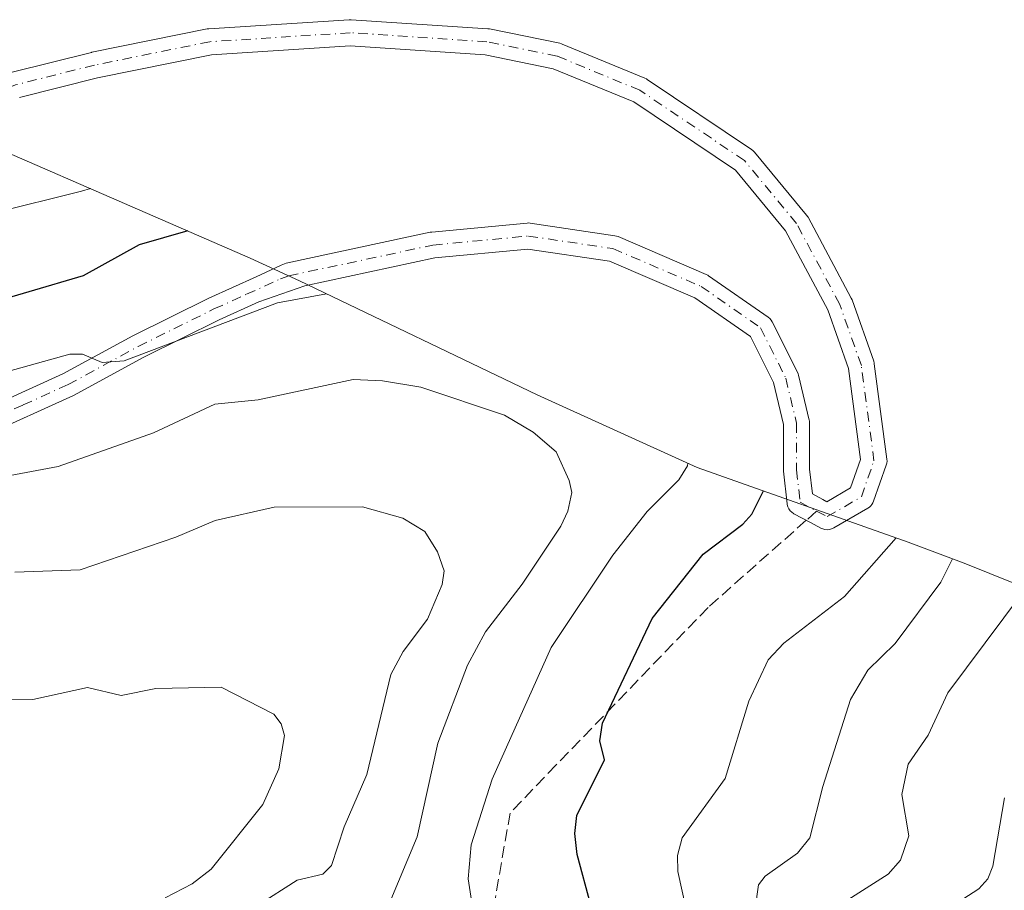
# Model space of a CAD drawing. Units: metres. Extents: x 563704 to 566292, y 4754175 to 4755916.
# Drawn here: x 565563 to 565698, y 4755754 to 4755873 of the extents above; entities that cross this region are included whole.
import ezdxf

# ---------------------------------------------------------------- set-up
doc = ezdxf.new("R2010")
doc.units = ezdxf.units.M
doc.header["$MEASUREMENT"] = 0
doc.linetypes.add('DGN Style 3', pattern=[2.307223458686699, 1.648016756204785, -0.6592067024819142])
doc.linetypes.add('DGN Style 4', pattern=[2.6384748266838614, 1.318413404963828, -0.6592067024819142, 0.001648016756204785, -0.6592067024819142])
for name, color, linetype, lineweight in [('Arbolado forestal CxS', 92, 'Continuous', 0), ('Camino Cxs', 7, 'Continuous', 0), ('Camino eje', 30, 'DGN Style 4', 13), ('Curva de nivel maestra', 30, 'Continuous', 30), ('Curva de nivel normal', 30, 'Continuous', 0), ('Senda', 7, 'DGN Style 3', 0), ('Senda no paivmentada conexión', 7, 'DGN Style 3', 0)]:
    doc.layers.add(name, color=color, linetype=linetype, lineweight=lineweight)

# ---------------------------------------------------------------- blocks, each defined once
blk = doc.blocks.new('*U5')
at = {"layer": 'Arbolado forestal CxS', "color": 92, "linetype": 'Continuous', "lineweight": 0}
blk.add_polyline3d([(565559.8479000004, 4755855.6503, 838.2510000000038), (565594.4650999998, 4755840.583500001, 851.7495999999956), (565601.2521000003, 4755837.477700001, 853.4085999999952), (565633.9669000005, 4755821.7621, 858.0492999999988), (565655.9685000004, 4755811.7709, 855.0305999999982), (565685.0153000001, 4755801.472100001, 844.8819999999978), (565692.7027000003, 4755798.567299999, 840.5767999999954), (565713.6804999998, 4755790.144099999, 829.4663)], dxfattribs=at)

msp = doc.modelspace()

# ---------------------------------------------------------------- linework, layer by layer
at = {"layer": 'Arbolado forestal CxS', "color": 92, "linetype": 'Continuous', "lineweight": 0}
msp.add_polyline3d([(565713.6804999998, 4755790.144099999, 829.4663), (565692.7027000003, 4755798.567299999, 840.5767999999954), (565685.0153000001, 4755801.472100001, 844.8819999999978), (565655.9685000004, 4755811.7709, 855.0305999999982), (565633.9669000005, 4755821.7621, 858.0492999999988), (565601.2521000003, 4755837.477700001, 853.4085999999952), (565594.4650999998, 4755840.583500001, 851.7495999999956), (565559.8479000004, 4755855.6503, 838.2510000000038)], dxfattribs=at)
at = {"layer": 'Camino Cxs', "color": 7, "linetype": 'Continuous', "lineweight": 0}
for points in [[(565561.7229000004, 4755866.174900001, 841.6514000000025), (565572.6199000003, 4755868.899300001, 855.0244999999996), (565572.6983000003, 4755868.9169, 854.9614000000003), (565588.5484999996, 4755872.136299999, 839.9333000000044), (565588.5941000005, 4755872.145099999, 839.9238000000041), (565588.7915000003, 4755872.1687, 839.8791000000057), (565608.1089000005, 4755873.407099999, 840.8653999999952), (565608.2241000002, 4755873.410700001, 840.8233999999939), (565608.3422999998, 4755873.4069, 840.7813000000025), (565627.1645000001, 4755872.168500001, 847.1542999999948), (565627.3589000005, 4755872.145099999, 847.370299999995), (565627.4080999997, 4755872.135700001, 847.4311000000017), (565637.0669, 4755870.1545, 844.1141000000061), (565637.3207, 4755870.082699999, 843.8352000000014), (565637.3923000004, 4755870.0547, 843.7617000000029), (565648.7845000001, 4755865.349300001, 854.8583999999975), (565648.9972999999, 4755865.2445, 855.0213999999978), (565649.1017000005, 4755865.179300001, 855.1005000000005), (565663.4660999998, 4755855.5207, 858.5041999999958), (565663.6187000005, 4755855.405900001, 858.4689999999974), (565663.8441000005, 4755855.1797, 858.3708999999944), (565671.0296999998, 4755846.507099999, 856.9456000000064), (565671.2024999997, 4755846.2587, 857.1532000000008), (565671.2319, 4755846.205700001, 857.1836999999941), (565677.1759000003, 4755835.0613, 855.3534999999974), (565677.2821000004, 4755834.8215, 854.9355999999971), (565680.2569000004, 4755826.392899999, 849.8698000000004), (565680.3321000002, 4755826.1063, 849.7024999999995), (565680.3441000005, 4755826.0295, 849.6518000000069), (565682.0777000003, 4755812.9035, 846.7324999999984), (565682.0925000003, 4755812.623299999, 846.6968999999954), (565682.0639000004, 4755812.3443, 846.6582999999956), (565681.9921000004, 4755812.073100001, 846.619000000006), (565680.2547000004, 4755807.1095, 846.324099999998), (565680.1530999999, 4755806.877699999, 846.4606000000058), (565680.0201000003, 4755806.662699999, 846.5795000000071), (565679.8583000004, 4755806.4683, 846.6766000000061), (565679.6709000003, 4755806.2985, 846.749299999996), (565679.4612999996, 4755806.1567, 846.7964999999967), (565674.7549000002, 4755803.4321, 847.3154999999971), (565674.4694999997, 4755803.298900001, 847.3594000000012), (565674.1665000003, 4755803.217700001, 847.3993000000047), (565673.8539000005, 4755803.190300001, 847.4351000000024), (565673.5412999997, 4755803.217700001, 847.4670000000042), (565673.2383000003, 4755803.298900001, 847.4951000000001), (565673.0069000004, 4755803.402100001, 847.5149999999995), (565671.5607000003, 4755804.1733, 849.2526999999973), (565669.2921000002, 4755805.383300001, 852.7678000000016), (565669.2390999999, 4755805.412699999, 852.8396000000067), (565668.9820999998, 4755805.592700001, 853.1606999999932), (565668.7603000002, 4755805.8145, 853.3874000000069), (565668.5802999996, 4755806.0715, 853.5130999999965), (565668.4477000004, 4755806.355900001, 853.5363000000071), (565668.3664999995, 4755806.6591, 853.4611000000004), (565668.3501000004, 4755806.772700001, 853.4107999999978), (565667.8547, 4755811.2305, 854.9382999999945), (565667.8437000001, 4755811.429300001, 855.0249999999943), (565667.8437000001, 4755817.6557, 856.6140000000015), (565666.4556999998, 4755823.4397, 854.465200000006), (565663.2855000002, 4755829.779899999, 855.4627000000038), (565655.6397000002, 4755835.108899999, 856.6628999999957), (565643.8872999996, 4755840.145500001, 856.7372999999935), (565632.6936999997, 4755841.8125, 859.6886999999989), (565619.8903000001, 4755840.604699999, 862.9079000000056), (565601.9957999997, 4755836.7777, 859.2606999999989), (565595.664, 4755834.568200001, 871.3460000000051), (565590.2001, 4755832.090100001, 870.3479999999981), (565579.8400999998, 4755826.970100001, 858.2234999999928), (565570.1601, 4755821.690099999, 862.7936999999948), (565557.7600999996, 4755816.090100001, 865.8071000000054)], [(565561.7229000004, 4755866.174900001, 841.6514000000025), (565572.6199000003, 4755868.899300001, 855.0244999999996), (565572.6983000003, 4755868.9169, 854.9614000000003), (565588.5484999996, 4755872.136299999, 839.9333000000044), (565588.5941000005, 4755872.145099999, 839.9238000000041), (565588.7915000003, 4755872.1687, 839.8791000000057), (565608.1089000005, 4755873.407099999, 840.8653999999952), (565608.2241000002, 4755873.410700001, 840.8233999999939), (565608.3422999998, 4755873.4069, 840.7813000000025), (565627.1645000001, 4755872.168500001, 847.1542999999948), (565627.3589000005, 4755872.145099999, 847.370299999995), (565627.4080999997, 4755872.135700001, 847.4311000000017), (565637.0669, 4755870.1545, 844.1141000000061), (565637.3207, 4755870.082699999, 843.8352000000014), (565637.3923000004, 4755870.0547, 843.7617000000029), (565648.7845000001, 4755865.349300001, 854.8583999999975), (565648.9972999999, 4755865.2445, 855.0213999999978), (565649.1017000005, 4755865.179300001, 855.1005000000005), (565663.4660999998, 4755855.5207, 858.5041999999958), (565663.6187000005, 4755855.405900001, 858.4689999999974), (565663.8441000005, 4755855.1797, 858.3708999999944), (565671.0296999998, 4755846.507099999, 856.9456000000064), (565671.2024999997, 4755846.2587, 857.1532000000008), (565671.2319, 4755846.205700001, 857.1836999999941), (565677.1759000003, 4755835.0613, 855.3534999999974), (565677.2821000004, 4755834.8215, 854.9355999999971), (565680.2569000004, 4755826.392899999, 849.8698000000004), (565680.3321000002, 4755826.1063, 849.7024999999995), (565680.3441000005, 4755826.0295, 849.6518000000069), (565682.0777000003, 4755812.9035, 846.7324999999984), (565682.0925000003, 4755812.623299999, 846.6968999999954), (565682.0639000004, 4755812.3443, 846.6582999999956), (565681.9921000004, 4755812.073100001, 846.619000000006), (565680.2547000004, 4755807.1095, 846.324099999998), (565680.1530999999, 4755806.877699999, 846.4606000000058), (565680.0201000003, 4755806.662699999, 846.5795000000071), (565679.8583000004, 4755806.4683, 846.6766000000061), (565679.6709000003, 4755806.2985, 846.749299999996), (565679.4612999996, 4755806.1567, 846.7964999999967), (565674.7549000002, 4755803.4321, 847.3154999999971), (565674.4694999997, 4755803.298900001, 847.3594000000012), (565674.1665000003, 4755803.217700001, 847.3993000000047), (565673.8539000005, 4755803.190300001, 847.4351000000024), (565673.5412999997, 4755803.217700001, 847.4670000000042), (565673.2383000003, 4755803.298900001, 847.4951000000001), (565673.0069000004, 4755803.402100001, 847.5149999999995), (565671.5607000003, 4755804.1733, 849.2526999999973), (565669.2921000002, 4755805.383300001, 852.7678000000016), (565669.2390999999, 4755805.412699999, 852.8396000000067), (565668.9820999998, 4755805.592700001, 853.1606999999932), (565668.7603000002, 4755805.8145, 853.3874000000069), (565668.5802999996, 4755806.0715, 853.5130999999965), (565668.4477000004, 4755806.355900001, 853.5363000000071), (565668.3664999995, 4755806.6591, 853.4611000000004), (565668.3501000004, 4755806.772700001, 853.4107999999978), (565667.8547, 4755811.2305, 854.9382999999945), (565667.8437000001, 4755811.429300001, 855.0249999999943), (565667.8437000001, 4755817.6557, 856.6140000000015), (565666.4556999998, 4755823.4397, 854.465200000006), (565663.2855000002, 4755829.779899999, 855.4627000000038), (565655.6397000002, 4755835.108899999, 856.6628999999957), (565643.8872999996, 4755840.145500001, 856.7372999999935), (565632.6936999997, 4755841.8125, 859.6886999999989), (565619.8903000001, 4755840.604699999, 862.9079000000056), (565601.9957999997, 4755836.7777, 859.2606999999989), (565595.664, 4755834.568200001, 871.3460000000051), (565590.2001, 4755832.090100001, 870.3479999999981), (565579.8400999998, 4755826.970100001, 858.2234999999928), (565570.1601, 4755821.690099999, 862.7936999999948), (565557.7600999996, 4755816.090100001, 865.8071000000054)], [(565556.2500999998, 4755819.030099999, 865.8635999999971), (565568.6801000005, 4755824.6501, 861.704700000002), (565578.3101000004, 4755829.9001, 861.2927000000054), (565588.7801000001, 4755835.0701, 865.1781999999948), (565595.2732999995, 4755838.006999999, 867.661699999997), (565598.7286, 4755839.592499999, 865.5819999999949), (565599.4139, 4755839.9069, 864.2605999999943), (565619.2401000002, 4755844.147100001, 860.2443000000059), (565619.3038999997, 4755844.159700001, 860.2122999999993), (565619.4474999999, 4755844.179099999, 860.1410999999936), (565632.5734999999, 4755845.417300001, 859.1934999999941), (565632.7424999997, 4755845.425100001, 858.9649000000064), (565633.0077000001, 4755845.4055, 858.6009000000049), (565644.6476999996, 4755843.671900001, 851.7311000000045), (565644.8737000005, 4755843.623299999, 851.7284999999974), (565645.0915000001, 4755843.5461, 851.735799999995), (565657.2269000001, 4755838.3453, 850.547399999996), (565657.4178999999, 4755838.249700001, 850.3678999999975), (565657.5471000001, 4755838.167500001, 850.2831000000006), (565665.7197000004, 4755832.4713, 851.7186999999976), (565665.9499000004, 4755832.2807, 851.7851999999986), (565666.1451000003, 4755832.0547, 851.8427999999985), (565666.3004999999, 4755831.799500001, 851.8917999999976), (565669.7679000003, 4755824.8651, 852.2461000000039), (565669.8492999999, 4755824.675899999, 852.2516999999935), (565669.9083000004, 4755824.4801, 852.2516999999935), (565671.3941000003, 4755818.2885, 851.3834999999963), (565671.4162999997, 4755818.181100001, 851.3405000000058), (565671.4436999997, 4755817.8685, 851.2617000000029), (565671.4436999997, 4755811.529100001, 850.0786999999982), (565671.8233000003, 4755808.113299999, 848.493100000007), (565673.2547000004, 4755807.3499, 847.2534000000015), (565673.8180999998, 4755807.049500001, 847.1609000000027), (565677.0806999998, 4755808.938300001, 846.6088000000019), (565678.4524999997, 4755812.8575, 846.8084999999993), (565676.7997000003, 4755825.371900001, 848.7361999999995), (565673.9354999998, 4755833.4869, 853.2535000000062), (565668.1413000004, 4755844.3507, 851.2339000000065), (565661.2414999995, 4755852.678300001, 855.8004999999977), (565647.2430999996, 4755862.0909, 854.2462999999989), (565636.1759000003, 4755866.6623, 849.901199999993), (565626.8053000001, 4755868.5843, 852.4995999999956), (565608.2226999998, 4755869.8069, 847.9657000000008), (565589.1445000004, 4755868.583900001, 839.4968999999984), (565573.4540999997, 4755865.3969, 853.1897999999929), (565562.7253000002, 4755862.714500001, 837.1601999999984)], [(565556.2500999998, 4755819.030099999, 865.8635999999971), (565568.6801000005, 4755824.6501, 861.704700000002), (565578.3101000004, 4755829.9001, 861.2927000000054), (565588.7801000001, 4755835.0701, 865.1781999999948), (565595.2732999995, 4755838.006999999, 867.661699999997), (565598.7286, 4755839.592499999, 865.5819999999949), (565599.4139, 4755839.9069, 864.2605999999943), (565619.2401000002, 4755844.147100001, 860.2443000000059), (565619.3038999997, 4755844.159700001, 860.2122999999993), (565619.4474999999, 4755844.179099999, 860.1410999999936), (565632.5734999999, 4755845.417300001, 859.1934999999941), (565632.7424999997, 4755845.425100001, 858.9649000000064), (565633.0077000001, 4755845.4055, 858.6009000000049), (565644.6476999996, 4755843.671900001, 851.7311000000045), (565644.8737000005, 4755843.623299999, 851.7284999999974), (565645.0915000001, 4755843.5461, 851.735799999995), (565657.2269000001, 4755838.3453, 850.547399999996), (565657.4178999999, 4755838.249700001, 850.3678999999975), (565657.5471000001, 4755838.167500001, 850.2831000000006), (565665.7197000004, 4755832.4713, 851.7186999999976), (565665.9499000004, 4755832.2807, 851.7851999999986), (565666.1451000003, 4755832.0547, 851.8427999999985), (565666.3004999999, 4755831.799500001, 851.8917999999976), (565669.7679000003, 4755824.8651, 852.2461000000039), (565669.8492999999, 4755824.675899999, 852.2516999999935), (565669.9083000004, 4755824.4801, 852.2516999999935), (565671.3941000003, 4755818.2885, 851.3834999999963), (565671.4162999997, 4755818.181100001, 851.3405000000058), (565671.4436999997, 4755817.8685, 851.2617000000029), (565671.4436999997, 4755811.529100001, 850.0786999999982), (565671.8233000003, 4755808.113299999, 848.493100000007), (565673.2547000004, 4755807.3499, 847.2534000000015), (565673.8180999998, 4755807.049500001, 847.1609000000027), (565677.0806999998, 4755808.938300001, 846.6088000000019), (565678.4524999997, 4755812.8575, 846.8084999999993), (565676.7997000003, 4755825.371900001, 848.7361999999995), (565673.9354999998, 4755833.4869, 853.2535000000062), (565668.1413000004, 4755844.3507, 851.2339000000065), (565661.2414999995, 4755852.678300001, 855.8004999999977), (565647.2430999996, 4755862.0909, 854.2462999999989), (565636.1759000003, 4755866.6623, 849.901199999993), (565626.8053000001, 4755868.5843, 852.4995999999956), (565608.2226999998, 4755869.8069, 847.9657000000008), (565589.1445000004, 4755868.583900001, 839.4968999999984), (565573.4540999997, 4755865.3969, 853.1897999999929), (565562.7253000002, 4755862.714500001, 837.1601999999984)]]:
    msp.add_polyline3d(points, dxfattribs=at)
at = {"layer": 'Camino eje', "color": 30, "linetype": 'DGN Style 4', "lineweight": 13}
for points in [[(565672.4077000003, 4755805.761499999, 847.6198000000004), (565673.8539000005, 4755804.990300001, 847.3040000000037), (565678.5595000006, 4755807.714500001, 846.2862000000023), (565680.2931000004, 4755812.6677, 846.7483000000066), (565678.5595000006, 4755825.7937, 848.6328000000068), (565675.5877, 4755834.2141, 853.9130000000005), (565669.6436999999, 4755845.358700001, 854.0938000000025), (565662.4617, 4755854.026900001, 856.8565999999993), (565648.0972999996, 4755863.685500001, 854.3583000000071), (565636.7050999999, 4755868.391100001, 846.5498999999982), (565627.0462999997, 4755870.372300001, 849.9725000000036), (565608.2241000002, 4755871.6107, 843.2563999999984), (565588.9067000002, 4755870.372300001, 839.6426000000066), (565573.0565, 4755867.152899999, 853.9297999999982), (565562.1595000001, 4755864.428500001, 839.5338000000047), (565550.8909, 4755859.7623, 846.8937000000006)], [(565599.7903000005, 4755838.146700001, 862.4067000000069), (565619.6164999995, 4755842.3869, 860.0106999999989), (565632.7424999997, 4755843.6251, 858.657800000001), (565644.3825000003, 4755841.8915, 853.3266000000004), (565656.5179000003, 4755836.6907, 852.7016000000004), (565664.6904999996, 4755830.9945, 853.0599999999978), (565668.1579, 4755824.0601, 852.2342999999966), (565669.6436999999, 4755817.8685, 853.8503000000056), (565669.6436999999, 4755811.429300001, 852.5360999999976), (565670.1391000003, 4755806.9715, 850.7553000000044), (565672.4077000003, 4755805.761499999, 847.6198000000004)], [(565557.0050999997, 4755817.5601, 865.1958000000013), (565563.2200999996, 4755820.370100001, 858.0847999999969), (565569.4200999998, 4755823.170100001, 860.6061999999948), (565579.0751, 4755828.4351, 858.9961999999941), (565589.4901000002, 4755833.5801, 867.7146000000067), (565593.9550999999, 4755835.6051, 869.8417999999948), (565598.6201, 4755837.715100001, 864.6346999999952), (565599.7903000005, 4755838.146700001, 862.4067000000069)]]:
    msp.add_polyline3d(points, dxfattribs=at)
at = {"layer": 'Curva de nivel maestra', "color": 30, "linetype": 'Continuous', "lineweight": 30, "elevation": 850, "flags": 128}
for points in [[(565585.8700000001, 4755844.3201), (565579.1799999997, 4755842.4301), (565571.5099999999, 4755838.140100001), (565556.4900000002, 4755833.7501)], [(565641.3200000003, 4755751.4801), (565639.4500000002, 4755758.4901), (565639.1500000004, 4755761.350099999), (565639.4299999997, 4755763.850099999), (565643.2400000002, 4755771.4901), (565642.5800000001, 4755774.120100001), (565642.9400000004, 4755776.5801), (565649.7999999998, 4755790.950099999), (565656.7800000003, 4755799.840100001), (565662.25, 4755803.970100001), (565663.4900000002, 4755805.3301), (565665.0999999996, 4755808.530099999)]]:
    msp.add_lwpolyline(points, dxfattribs=at)
at = {"layer": 'Curva de nivel normal', "color": 30, "linetype": 'Continuous', "lineweight": 0, "flags": 128}
for points, elevation in [([(565572.4800000004, 4755850.15), (565571.25, 4755849.789999999), (565559.04, 4755846.75)], 845), ([(565551.6600000003, 4755822.359999999), (565569.6600000003, 4755827.359999999), (565571.3799999999, 4755827.380000001), (565574.1200000001, 4755826.230000001), (565577.1500000004, 4755826.439999999), (565598.25, 4755834.430000001), (565604.9900000002, 4755835.680000001)], 855), ([(565613.5899999999, 4755751.689999999), (565617.4500000002, 4755760.91), (565620.2800000003, 4755773.800000001), (565624.3600000005, 4755784.529999999), (565626.8300000001, 4755789.15), (565631.8899999997, 4755795.689999999), (565637.2000000002, 4755803.689999999), (565638.1600000003, 4755805.730000001), (565638.7400000002, 4755808.300000001), (565638.3799999999, 4755809.99), (565636.5700000003, 4755813.92), (565633.4199999999, 4755816.619999999), (565629.4400000004, 4755818.949999999), (565617.9600000001, 4755822.82), (565612.6799999997, 4755823.689999999), (565608.6600000003, 4755823.859999999), (565595.5599999996, 4755821.060000001), (565589.6100000005, 4755820.5), (565581.1500000004, 4755816.539999999), (565568.04, 4755811.880000001), (565549.4100000003, 4755808.390000001)], 860), ([(565625.6200000001, 4755747.640000001), (565624.4800000004, 4755755.15), (565624.8600000005, 4755759.83), (565627.75, 4755768.869999999), (565635.8799999999, 4755786.970000001), (565644.3600000005, 4755799.67), (565649.1100000005, 4755805.699999999), (565653.4400000004, 4755810.08), (565654.6399999997, 4755811.980000001), (565654.6900000004, 4755812.350000001)], 855), ([(565595.4600000001, 4755751.449999999), (565600.9199999999, 4755754.949999999), (565604.4600000001, 4755755.779999999), (565605.6699999999, 4755756.960000001), (565607.4199999999, 4755762.27), (565610.5099999999, 4755769.480000001), (565613.8099999996, 4755783.27), (565615.5, 4755786.430000001), (565618.8499999996, 4755790.869999999), (565620.8899999997, 4755795.67), (565621.1699999999, 4755797.529999999), (565620.2599999999, 4755800.140000001), (565618.5199999996, 4755802.939999999), (565615.4900000002, 4755804.789999999), (565609.9199999999, 4755806.34), (565597.7699999996, 4755806.279999999), (565589.6399999997, 4755804.449999999), (565584.2199999997, 4755802.16), (565571.0700000003, 4755797.66), (565562.0700000003, 4755797.350000001)], 865), ([(565683.3600000005, 4755802.060000001), (565676.2300000004, 4755793.99), (565667.9100000003, 4755787.58), (565665.7199999997, 4755785.279999999), (565663.0999999996, 4755779.59), (565659.8399999999, 4755768.960000001), (565653.8899999997, 4755760.75), (565653.2699999996, 4755758.32), (565653.29, 4755756.119999999), (565656.1299999999, 4755743.439999999)], 845), ([(565691.0800000001, 4755799.180000001), (565689.5, 4755795.980000001), (565683.2000000002, 4755787.529999999), (565679.4299999997, 4755783.859999999), (565677.0599999996, 4755779.83), (565673.2599999999, 4755767.84), (565671.4500000002, 4755760.789999999), (565669.7699999996, 4755758.65), (565665.3099999996, 4755755.49), (565664.4100000003, 4755754.300000001), (565663.9400000004, 4755751.039999999)], 840), ([(565700.75, 4755794.480000001), (565690.4600000001, 4755780.75), (565687.7400000002, 4755774.92), (565685.0099999999, 4755770.930000001), (565684.1299999999, 4755766.74), (565685.0999999996, 4755761.07), (565683.9600000001, 4755757.710000001), (565682.2300000004, 4755755.77), (565675.7100000001, 4755751.59), (565673.9900000002, 4755749.24), (565673.6299999999, 4755747.560000001), (565673.79, 4755742.930000001), (565672.8700000001, 4755738.300000001), (565667.3300000001, 4755726.930000001), (565665.1200000001, 4755719.730000001), (565664.9299999997, 4755717.189999999), (565665.3700000001, 4755711.77), (565666.9699999997, 4755709.930000001), (565674.8099999996, 4755705.529999999), (565687.5700000003, 4755703.66), (565692.0199999996, 4755702.359999999), (565693.9500000002, 4755701.25), (565704.6500000004, 4755692.529999999)], 835), ([(565582.7599999999, 4755752.529999999), (565586.5, 4755754.449999999), (565589.0899999999, 4755756.480000001), (565596.2000000002, 4755765.380000001), (565598.4100000003, 4755770.279999999), (565599.1900000004, 4755774.869999999), (565598.7100000001, 4755776.470000001), (565597.7199999997, 4755777.82), (565590.4900000002, 4755781.529999999), (565581.4800000004, 4755781.350000001), (565576.7300000004, 4755780.390000001), (565572.0899999999, 4755781.449999999), (565564.5700000003, 4755779.800000001), (565549.0099999999, 4755779.67)], 870), ([(565698.2400000002, 4755766.289999999), (565696.6399999997, 4755756.890000001), (565695.9800000004, 4755755.109999999), (565694.7100000001, 4755753.76), (565688.9000000004, 4755750.01), (565682.6200000001, 4755746.9), (565680.5800000001, 4755744.539999999), (565680.1200000001, 4755742.49), (565679.9500000002, 4755737.91), (565678.5700000003, 4755730.92), (565677.7800000003, 4755728.939999999), (565675.6600000003, 4755725.810000001), (565674.9100000003, 4755723.449999999), (565674.9199999999, 4755720.91), (565675.6100000005, 4755718.100000001), (565677.0499999998, 4755715.850000001), (565678.2100000001, 4755715.16), (565683.9800000004, 4755713.32), (565691.3200000003, 4755708.430000001), (565704.1399999997, 4755704.810000001)], 830)]:
    msp.add_lwpolyline(points, dxfattribs=dict(at, elevation=elevation))
at = {"layer": 'Senda', "color": 7, "linetype": 'DGN Style 3', "lineweight": 0}
msp.add_polyline3d([(565670.9730000002, 4755804.4868, 850.2409000000043), (565657.4797, 4755792.4979, 850.2878999999957), (565636.5777000003, 4755770.802100001, 873.8254000000015), (565630.2276999997, 4755764.1875, 874.1965999999958), (565628.1108999997, 4755752.0167, 876.4774999999937), (565619.9089000003, 4755739.052100001, 871.5746000000073), (565609.3255000003, 4755729.7915, 878.6771000000008), (565606.9442999996, 4755724.235300001, 881.6842999999935), (565607.2089000001, 4755715.7687, 882.781799999997), (565609.3255000003, 4755706.508099999, 880.3402999999963), (565611.7067, 4755692.7499, 882.9805999999954), (565610.9128999999, 4755676.610300001, 878.5054999999993), (565606.1505000005, 4755661.793500001, 883.2434999999969), (565597.3488999996, 4755653.467700001, 879.8301000000066)], dxfattribs=at)
at = {"layer": 'Senda no paivmentada conexión', "color": 7, "linetype": 'DGN Style 3', "lineweight": 0, "extrusion": (0.6031629144616226, 0.5358972374384515, 0.590769540111876), "elevation": 2890316.535400012, "flags": 128}
msp.add_lwpolyline([(3179542.747167977, -2115242.935583006), (3179542.747167977, -2115239.686984941)], dxfattribs=at)

# ---------------------------------------------------------------- block references
at = {"layer": 'Arbolado forestal CxS', "color": 92, "linetype": 'Continuous', "lineweight": 0}
msp.add_blockref('*U5', (0, 0), dxfattribs=at)

doc.saveas('drawing.dxf')
